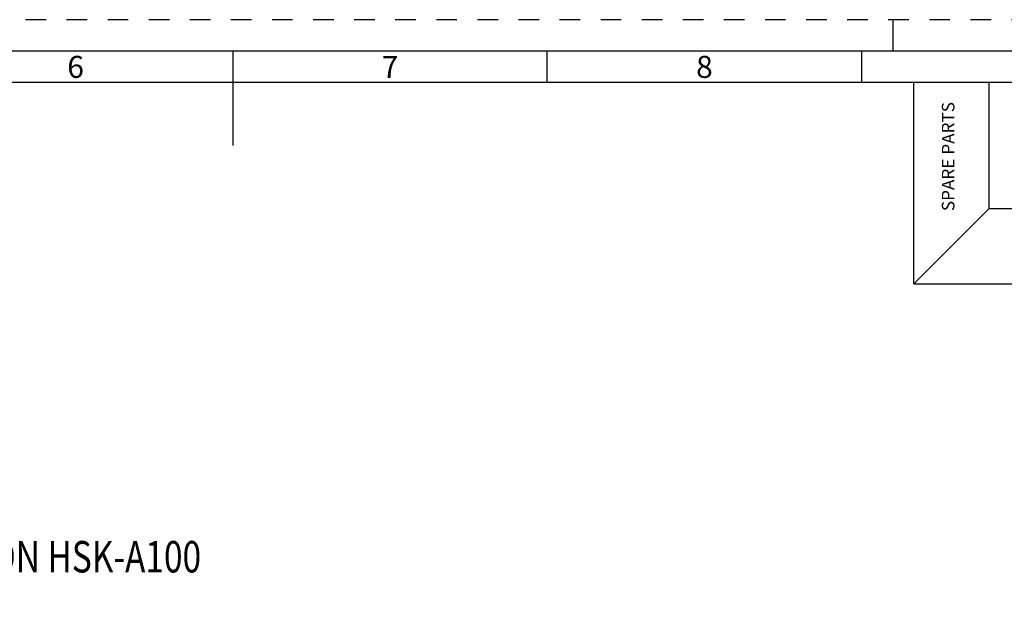
# Model space of a CAD drawing. Units: millimetres. Extents: x 0 to 594, y 0 to 420.
# Drawn here: x 263 to 420, y 328 to 420 of the extents above; entities that cross this region are included whole.
import ezdxf

# ---------------------------------------------------------------- set-up
doc = ezdxf.new("R2010")
doc.units = ezdxf.units.MM
doc.header["$LTSCALE"] = 32.67
doc.linetypes.add('HIDDEN', pattern=[0.2, 0.1, -0.1])
doc.layers.add('283683-000-00-ED1_CL', color=7, linetype='CONTINUOUS')
doc.layers.add('283683-000-00-ED1_FORMAT', color=7, linetype='CONTINUOUS')
doc.styles.get("Standard").update_dxf_attribs({"font": 'TXT.SHX', "width": 0.7})
doc.styles.add('TEXTSTYLE_2', font='TXT.SHX', dxfattribs={"width": 0.675})

# ---------------------------------------------------------------- blocks, each defined once
blk = doc.blocks.new('NOTE_HSK_BL15', base_point=(258.41, 327.13))
at = {"layer": '283683-000-00-ED1_CL', "color": 7, "linetype": 'CONTINUOUS'}
for s, width, p in [('MODULAR CONNECTION HSK-A100', 0.780423, (205.73, 332.13)), ('(SIMILAR DIN 69893-1)', 0.719955, (205.73, 324.63)), ('PER  MN609 SHEET 2-6', 0.778571, (205.73, 317.13))]:
    blk.add_text(s, height=5, dxfattribs=dict(at, width=width)).set_placement(p)

msp = doc.modelspace()

# ---------------------------------------------------------------- linework, layer by layer
at = {"layer": '283683-000-00-ED1_FORMAT', "color": 6, "linetype": 'HIDDEN'}
msp.add_line((594, 420), (0, 420), dxfattribs=at)
at = {"layer": '283683-000-00-ED1_FORMAT', "color": 3, "linetype": 'CONTINUOUS'}
for p, q in [((402, 415), (402, 420)), ((347, 409.9998), (347, 415)), ((397, 415), (397, 409.9999)), ((404.9411, 410), (10, 410))]:
    msp.add_line(p, q, dxfattribs=at)
at = {"layer": '283683-000-00-ED1_FORMAT', "color": 7, "linetype": 'CONTINUOUS'}
for p, q in [((589, 415), (5, 415)), ((297, 415), (297, 400)), ((584, 410), (404.9411, 410)), ((405.3014, 377.999), (405.3014, 410)), ((417.3014, 389.999), (417.3014, 410)), ((405.3014, 377.999), (417.3014, 389.999)), ((417.3014, 389.999), (438.9014, 389.999)), ((405.3014, 377.999), (438.9014, 377.999))]:
    msp.add_line(p, q, dxfattribs=at)

# ---------------------------------------------------------------- block references
at = {"layer": '283683-000-00-ED1_CL', "color": 3, "linetype": 'CONTINUOUS'}
msp.add_blockref('NOTE_HSK_BL15', (258.4119, 327.1302), dxfattribs=at)

# ---------------------------------------------------------------- texts
at = {"layer": '283683-000-00-ED1_FORMAT', "color": 90, "linetype": 'CONTINUOUS', "char_height": 3.5, "width": 4.125, "attachment_point": 2, "line_spacing_factor": 0.9, "style": 'TEXTSTYLE_2'}
for s, insert in [('6', (272, 414.25)), ('7', (322, 414.25)), ('8', (372, 414.25))]:
    msp.add_mtext(s, dxfattribs=dict(at, insert=insert))
at = {"layer": '283683-000-00-ED1_FORMAT', "color": 2, "linetype": 'CONTINUOUS', "insert": (409.7608, 398.2421), "char_height": 2, "width": 26.357143, "attachment_point": 2, "rotation": 90, "line_spacing_factor": 0.9}
msp.add_mtext('SPARE PARTS', dxfattribs=at)

doc.saveas('drawing.dxf')
